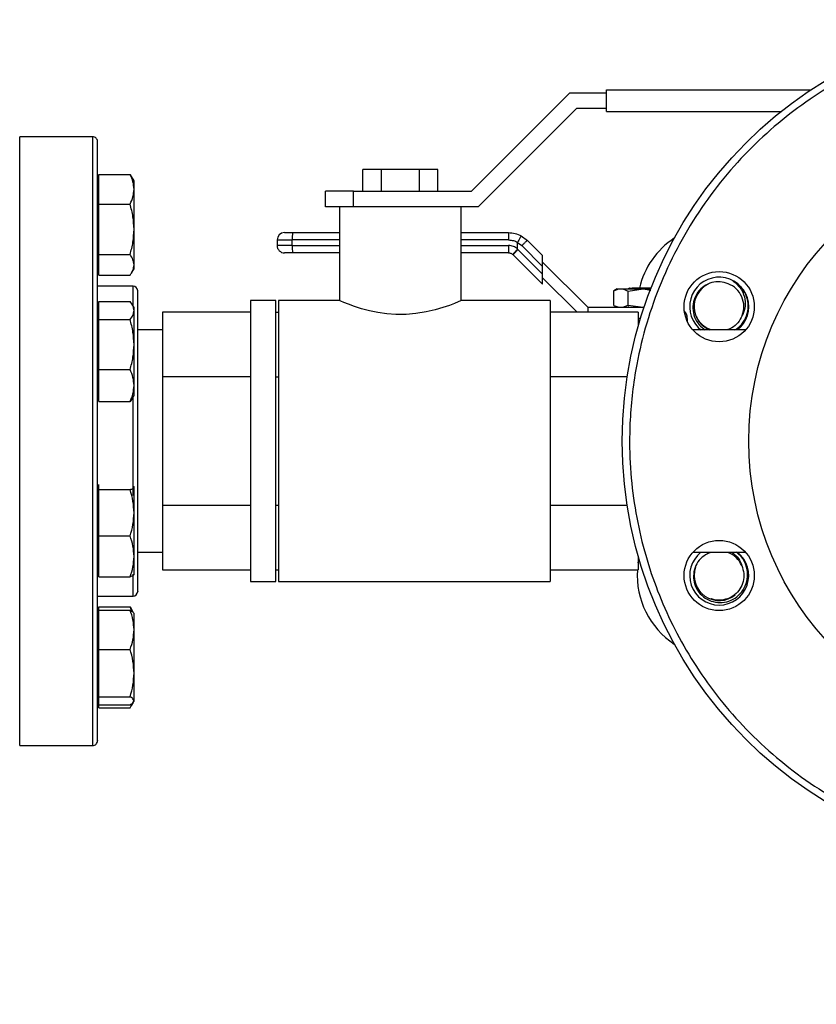
# Model space of a CAD drawing. Extents: x 0.4 to 10.6, y 0.4 to 8.1.
# Drawn here: x 4 to 4.4, y 2.6 to 3.1 of the extents above; entities that cross this region are included whole.
import ezdxf

# ---------------------------------------------------------------- set-up
doc = ezdxf.new("R2010")
doc.units = 0
doc.linetypes.add('SLD-SOLID', pattern=[0])
doc.layers.get('0').update_dxf_attribs({"linetype": 'CONTINUOUS'})
doc.styles.add('SLDTEXTSTYLE0', font='TXT', dxfattribs={"width": 0.75})
doc.dimstyles.new('SLDDIMSTYLE1', dxfattribs={"dimtxt": 0.125, "dimasz": 0.13, "dimexe": 0, "dimexo": 0.0625, "dimgap": 0.03125, "dimtad": 0, "dimtih": 1, "dimtoh": 1, "dimdec": 1, "dimlfac": 20, "dimrnd": 1e-09, "dimzin": 12, "dimtxsty": 'SLDTEXTSTYLE0', "dimsah": 1, "dimcen": 0.09, "dimazin": 3, "dimtfac": 1, "dimtdec": 1, "dimtofl": 0, "dimtmove": 0, "dimatfit": 3, "dimtolj": 1, "dimtzin": 12})

# ---------------------------------------------------------------- blocks, each defined once
blk = doc.blocks.new('_D_10')
at = {"color": 7, "linetype": 'SLD-SOLID'}
for p, q in [((2.494537768868966, 2.820487241499184), (2.494537768868963, 1.441710890691579)), ((4.784969555828262, 2.820487241499179), (4.784969555828258, 1.441710890691575)), ((2.494537768868963, 1.566710890691579), (3.478121712868017, 1.566710890691577)), ((4.784969555828259, 1.566710890691574), (3.801385611829206, 1.566710890691576))]:
    blk.add_line(p, q, dxfattribs=at)
for points in [[(2.494537768868963, 1.566710890691579), (2.624537768868963, 1.546710890691579), (2.624537768868963, 1.586710890691579)], [(4.784969555828259, 1.566710890691574), (4.654969555828259, 1.586710890691575), (4.654969555828259, 1.546710890691575)]]:
    blk.add_solid(points, dxfattribs=at)
at = {"color": 7, "linetype": 'SLD-SOLID', "insert": (3.478121712868017, 1.628625618929748), "char_height": 0.125, "attachment_point": 1, "style": 'SLDTEXTSTYLE0'}
blk.add_mtext('45.8', dxfattribs=at)
blk = doc.blocks.new('_D_11')
at = {"color": 7, "linetype": 'SLD-SOLID'}
for p, q in [((2.719537768868966, 2.820487241499184), (2.719537768868966, 1.840560930754475)), ((4.559969555828261, 2.82048724149918), (4.559969555828261, 1.840560930754475)), ((2.719537768868966, 1.965560930754475), (3.47812171286802, 1.965560930754475)), ((4.559969555828261, 1.965560930754475), (3.801385611829208, 1.965560930754475))]:
    blk.add_line(p, q, dxfattribs=at)
for points in [[(2.719537768868966, 1.965560930754475), (2.849537768868966, 1.945560930754475), (2.849537768868966, 1.985560930754475)], [(4.559969555828261, 1.965560930754475), (4.429969555828261, 1.985560930754475), (4.429969555828261, 1.945560930754475)]]:
    blk.add_solid(points, dxfattribs=at)
at = {"color": 7, "linetype": 'SLD-SOLID', "insert": (3.478121712868019, 2.027475658992647), "char_height": 0.125, "attachment_point": 1, "style": 'SLDTEXTSTYLE0'}
blk.add_mtext('36.8', dxfattribs=at)
blk = doc.blocks.new('_D_12')
at = {"color": 7, "linetype": 'SLD-SOLID'}
for p, q in [((2.719537768868966, 2.820487241499184), (2.719537768868966, 2.173737963569544)), ((3.708442146600416, 2.417096471476894), (3.708442146600416, 2.173737963569544)), ((2.719537768868966, 2.298737963569544), (3.708442146600416, 2.298737963569544)), ((3.708442146600416, 2.298737963569544), (4.058578923979525, 2.298737963569544))]:
    blk.add_line(p, q, dxfattribs=at)
for points in [[(2.719537768868966, 2.298737963569544), (2.849537768868966, 2.278737963569544), (2.849537768868966, 2.318737963569544)], [(3.708442146600416, 2.298737963569544), (3.578442146600416, 2.318737963569544), (3.578442146600416, 2.278737963569544)]]:
    blk.add_solid(points, dxfattribs=at)
at = {"color": 7, "linetype": 'SLD-SOLID', "insert": (4.058578923979524, 2.360652691807715), "char_height": 0.125, "attachment_point": 1, "style": 'SLDTEXTSTYLE0'}
blk.add_mtext('19.8', dxfattribs=at)

msp = doc.modelspace()

# ---------------------------------------------------------------- linework, layer by layer
at = {"color": 7, "linetype": 'SLD-SOLID'}
for p, q in [((4.254499070504234, 3.003987254231183), (4.306999088019552, 3.056487242413506)), ((4.306999088019552, 3.056487242413506), (4.326519902513437, 3.056487242413506)), ((4.326519902513437, 3.057987243752029), (4.435596109122457, 3.057987243752029)), ((4.326519902513437, 3.046487243267683), (4.326519902513437, 3.057987243752029)), ((4.310519927346515, 3.047987244606206), (4.258019909831198, 2.995487227090889)), ((4.326519902513437, 3.047987244606206), (4.310519927346515, 3.047987244606206)), ((4.326519902513437, 3.046487243267683), (4.419794659662149, 3.046487243267683)), ((4.05227975322571, 3.032987231220974), (4.013279747757101, 3.032987231220974)), ((4.055561000653793, 3.004963602952319), (4.055561000653793, 3.01289333801401)), ((4.055561000653793, 3.01289333801401), (4.072217653568051, 3.01289333801401)), ((4.072217653568051, 3.01289333801401), (4.072912845537133, 3.011653051008578)), ((4.196519913617736, 3.003987254231183), (4.196519913617736, 3.015487254715529)), ((4.206519912763559, 3.015487254715529), (4.196519913617736, 3.015487254715529)), ((4.206519912763559, 3.003987254231183), (4.206519912763559, 3.015487254715529)), ((4.226519911055205, 3.015487254715529), (4.206519912763559, 3.015487254715529)), ((4.226519911055205, 3.015487254715529), (4.226519911055205, 3.003987254231183)), ((4.236519880868033, 3.015487254715529), (4.226519911055205, 3.015487254715529)), ((4.236519880868033, 3.003987254231183), (4.236519880868033, 3.015487254715529)), ((4.055561000653793, 3.009409692924042), (4.054779745678918, 3.009409692924042)), ((4.074311002718836, 3.009409692924042), (4.072990049978594, 3.011697607827188)), ((4.074311002718836, 3.004963602952319), (4.074311002718836, 3.009409692924042)), ((4.055561000653793, 2.997033838557634), (4.055561000653793, 3.004963602952319)), ((4.074311002718836, 2.983573250055501), (4.074311002718836, 3.004963602952319)), ((4.176519915326089, 2.995487227090889), (4.176519915326089, 3.003987254231183)), ((4.191519899378327, 3.003987254231183), (4.176519915326089, 3.003987254231183)), ((4.191519899378327, 2.995487227090889), (4.191519899378327, 3.003987254231183)), ((4.191519899378327, 3.003987254231183), (4.254499070504234, 3.003987254231183)), ((4.055561000653793, 2.997033838557634), (4.072217653568051, 2.997033838557634)), ((4.055561000653793, 2.983573250055501), (4.055561000653793, 2.997033838557634)), ((4.190892261295522, 2.995487227090889), (4.176519915326089, 2.995487227090889)), ((4.18401989268571, 2.995487227090889), (4.18401989268571, 2.945487231361773)), ((4.242137266642181, 2.995487227090889), (4.190892261295522, 2.995487227090889)), ((4.258019909831198, 2.995487227090889), (4.242137266642181, 2.995487227090889)), ((4.249019901800058, 2.945487231361773), (4.249019901800058, 2.995487227090889)), ((4.055561000653793, 2.970112690886363), (4.055561000653793, 2.983573250055501)), ((4.074311002718836, 2.964581837445921), (4.074311002718836, 2.983573250055501)), ((4.158923227937857, 2.981806142469279), (4.18401989268571, 2.981806142469279)), ((4.249019901800058, 2.981806142469279), (4.274257071591452, 2.981806142469279)), ((4.150704944209505, 2.977869126616689), (4.158791816122603, 2.977869126616689)), ((4.150704944209505, 2.977869126616689), (4.150704944209505, 2.974916379393743)), ((4.158791816122603, 2.974916379393743), (4.158791816122603, 2.977869126616689)), ((4.279119660751741, 2.973157191716029), (4.279119778083719, 2.976557883097619)), ((4.279119778083719, 2.976557883097619), (4.281389271866333, 2.974842196250714)), ((4.281038449252399, 2.98009233293402), (4.284349264338914, 2.977625926759488)), ((4.284349264338914, 2.977625926759488), (4.292437250905803, 2.969537969525593)), ((4.158791816122603, 2.974916379393743), (4.150704944209505, 2.974916379393743)), ((4.18401989268571, 2.970979363541153), (4.158923227937857, 2.970979363541153)), ((4.274257540919364, 2.970979363541153), (4.249019901800058, 2.970979363541153)), ((4.279301349319526, 2.972754273703906), (4.279063400068336, 2.972981809742057)), ((4.292437250905803, 2.959618401450623), (4.279301349319526, 2.972754273703906)), ((4.281389271866333, 2.974842196250714), (4.292437250905803, 2.963794246544238)), ((4.055561000653793, 2.970112690886363), (4.072217653568051, 2.970112690886363)), ((4.055561000653793, 2.964581837445921), (4.055561000653793, 2.970112690886363)), ((4.276549034447835, 2.97010670695549), (4.276693470112636, 2.96997033786417)), ((4.276693470112636, 2.96997033786417), (4.292437250905803, 2.954226586403998)), ((4.292437250905803, 2.963794246544238), (4.292437250905803, 2.969537969525593)), ((4.292437250905803, 2.966058108391913), (4.316551377670686, 2.941943922961041)), ((4.054779745678918, 2.962534687761435), (4.055561000653793, 2.962534687761435)), ((4.055561000653793, 2.959051013338472), (4.055561000653793, 2.964581837445921)), ((4.072990049978594, 2.960246743525295), (4.074311002718836, 2.962534687761435)), ((4.074311002718836, 2.962534687761435), (4.074311002718836, 2.964581837445921)), ((4.292437250905803, 2.959618401450623), (4.292437250905803, 2.963794246544238)), ((4.055561000653793, 2.959051013338472), (4.072217653568051, 2.959051013338472)), ((4.292437250905803, 2.954226586403998), (4.292437250905803, 2.959618401450623)), ((4.310897090989489, 2.939246578120998), (4.292437250905803, 2.957706447537678)), ((4.07377975285588, 2.953237243166309), (4.054779745678918, 2.953237243166309)), ((4.332299441081047, 2.951786462592516), (4.330520336300085, 2.950759309124947)), ((4.330527786880682, 2.950763591742141), (4.333094717227283, 2.951786462592516)), ((4.330527786880682, 2.942966793811416), (4.330527786880682, 2.950763591742141)), ((4.332299441081047, 2.951786462592516), (4.333094717227283, 2.951786462592516)), ((4.333094717227283, 2.951786462592516), (4.33531311293352, 2.951786462592516)), ((4.33531311293352, 2.951786462592516), (4.338194551646894, 2.950576212573428)), ((4.33531311293352, 2.951786462592516), (4.346078967232119, 2.951786462592516)), ((4.338194551646894, 2.950576212573428), (4.346078967232119, 2.951786462592516)), ((4.338194551646894, 2.943154172980129), (4.338194551646894, 2.950576212573428)), ((4.340190779252969, 2.952179407386518), (4.339834500702063, 2.952008278696744)), ((4.350323979526708, 2.952180140711379), (4.340190427257035, 2.952180140711379)), ((4.346078967232119, 2.951786462592516), (4.350248711062882, 2.951146416653048)), ((4.346078967232119, 2.951786462592516), (4.350170978627521, 2.951786462592516)), ((4.055561000653793, 2.94022178285535), (4.055561000653793, 2.945043452488344)), ((4.055561000653793, 2.945043452488344), (4.072217653568051, 2.945043452488344)), ((4.150019901456511, 2.945487231361773), (4.136519889409802, 2.945487231361773)), ((4.136519889409802, 2.945487231361773), (4.136519889409802, 2.870487237768099)), ((4.150019901456511, 2.870487237768099), (4.150019901456511, 2.945487231361773)), ((4.18401989268571, 2.945487231361773), (4.151519902795034, 2.945487231361773)), ((4.151519902795034, 2.945487231361773), (4.151519902795034, 2.870487237768099)), ((4.296519875742973, 2.945487231361773), (4.249019901800058, 2.945487231361773)), ((4.296519875742973, 2.945487231361773), (4.296519875742973, 2.870487237768099)), ((4.055561000653793, 2.941760181083642), (4.054779745678918, 2.941760181083642)), ((4.055561000653793, 2.935400083889361), (4.055561000653793, 2.94022178285535)), ((4.074311002718836, 2.941760181083642), (4.073336619308329, 2.943447825587829)), ((4.074311002718836, 2.94022178285535), (4.074311002718836, 2.941760181083642)), ((4.074311002718836, 2.922039696896359), (4.074311002718836, 2.94022178285535)), ((4.089519896357732, 2.939246578120998), (4.089519896357732, 2.904866915277797)), ((4.136519889409802, 2.939246578120998), (4.089519896357732, 2.939246578120998)), ((4.150019901456511, 2.939246578120998), (4.151519902795034, 2.939246578120998)), ((4.343519898128037, 2.939246578120998), (4.296519875742973, 2.939246578120998)), ((4.316551377670686, 2.941943922961041), (4.316551377670686, 2.939246578120998)), ((4.316551377670686, 2.941943922961041), (4.346617873006633, 2.941943922961041)), ((4.330520336300085, 2.942971076428609), (4.332299441081047, 2.941943922961041)), ((4.330527786880682, 2.942966793811416), (4.333094717227283, 2.941943922961041)), ((4.33531311293352, 2.941943922961041), (4.338194551646894, 2.943154172980129)), ((4.338194551646894, 2.943154172980129), (4.346078967232119, 2.941943922961041)), ((4.338480079015124, 2.942131126131787), (4.338217607380552, 2.941979210553395)), ((4.343519898128037, 2.939246578120998), (4.343519898128037, 2.931924593371857)), ((4.055561000653793, 2.922039696896359), (4.055561000653793, 2.935400083889361)), ((4.055561000653793, 2.935400083889361), (4.072217653568051, 2.935400083889361)), ((4.344730060148142, 2.93603842851515), (4.343519898128037, 2.93603842851515)), ((4.343519898128037, 2.935054159885505), (4.344432740916132, 2.935054159885505)), ((4.369701003681671, 2.93603842851515), (4.369701003681671, 2.93441977521397)), ((4.089519896357732, 2.929837638813868), (4.076279745309087, 2.929837638813868)), ((4.400803951044436, 2.929837638813868), (4.372680355930607, 2.929837638813868)), ((4.37558754901313, 2.931085787061819), (4.376994183430237, 2.929837638813868)), ((4.055561000653793, 2.908679309903356), (4.055561000653793, 2.922039696896359)), ((4.074311002718836, 2.900140592543347), (4.074311002718836, 2.922039696896359)), ((4.055561000653793, 2.908679309903356), (4.072217653568051, 2.908679309903356)), ((4.055561000653793, 2.900140592543347), (4.055561000653793, 2.908679309903356)), ((4.136519889409802, 2.904866915277797), (4.089519896357732, 2.904866915277797)), ((4.089519896357732, 2.904866915277797), (4.089519896357732, 2.836107574924898)), ((4.150019901456511, 2.904866915277797), (4.151519902795034, 2.904866915277797)), ((4.337611646380665, 2.904866915277797), (4.296519875742973, 2.904866915277797)), ((4.055561000653793, 2.891601889849836), (4.055561000653793, 2.900140592543347)), ((4.074311002718836, 2.894885175921035), (4.074311002718836, 2.900140592543347)), ((4.054779745678918, 2.894885175921035), (4.055561000653793, 2.894885175921035)), ((4.055561000653793, 2.891601889849836), (4.072217653568051, 2.891601889849836)), ((4.073264166811973, 2.893239345600474), (4.072217653568051, 2.891601889849836)), ((4.073336619308329, 2.893197516750352), (4.074311002718836, 2.894885175921035)), ((4.136519889409802, 2.870487237768099), (4.136519889409802, 2.795487244174425)), ((4.150019901456511, 2.795487244174425), (4.150019901456511, 2.870487237768099)), ((4.151519902795034, 2.870487237768099), (4.151519902795034, 2.795487244174425)), ((4.296519875742973, 2.870487237768099), (4.296519875742973, 2.795487244174425)), ((4.055561000653793, 2.846089314281659), (4.054779745678918, 2.846089314281659)), ((4.055561000653793, 2.845966218370341), (4.055561000653793, 2.847351234370517)), ((4.055561000653793, 2.844581202370164), (4.055561000653793, 2.845966218370341)), ((4.055561000653793, 2.832231483701834), (4.055561000653793, 2.844581202370164)), ((4.055561000653793, 2.844581202370164), (4.072217653568051, 2.844581202370164)), ((4.074311002718836, 2.845966218370341), (4.074116378300487, 2.846210136885906)), ((4.074311002718836, 2.846089314281659), (4.074239547544292, 2.846213055518857)), ((4.074311002718836, 2.832231483701834), (4.074311002718836, 2.845966218370341)), ((4.136519889409802, 2.836107574924898), (4.089519896357732, 2.836107574924898)), ((4.089519896357732, 2.836107574924898), (4.089519896357732, 2.801727897415199)), ((4.151519902795034, 2.836107574924898), (4.150019901456511, 2.836107574924898)), ((4.337611646380665, 2.836107574924898), (4.296519875742973, 2.836107574924898)), ((4.055561000653793, 2.819881765033505), (4.055561000653793, 2.832231483701834)), ((4.074311002718836, 2.80891707703185), (4.074311002718836, 2.832231483701834)), ((4.055561000653793, 2.819881765033505), (4.072217653568051, 2.819881765033505)), ((4.055561000653793, 2.80891707703185), (4.055561000653793, 2.819881765033505)), ((4.055561000653793, 2.797952389030194), (4.055561000653793, 2.80891707703185)), ((4.074311002718836, 2.799214309119053), (4.074311002718836, 2.80891707703185)), ((4.076279745309087, 2.811136851388827), (4.089519896357732, 2.811136851388827)), ((4.343519898128037, 2.809049896830837), (4.343519898128037, 2.801727897415199)), ((4.343519898128037, 2.805509081734635), (4.343915248227585, 2.807673798060981)), ((4.372680355930607, 2.811136851388827), (4.400803951044436, 2.811136851388827)), ((4.381399999200544, 2.81076618500413), (4.382406238243051, 2.811164277738662)), ((4.054779745678918, 2.799214309119053), (4.055561000653793, 2.799214309119053)), ((4.055561000653793, 2.797952389030194), (4.072217653568051, 2.797952389030194)), ((4.074239547544292, 2.799090567881855), (4.074311002718836, 2.799214309119053)), ((4.089519896357732, 2.801727897415199), (4.136519889409802, 2.801727897415199)), ((4.150019901456511, 2.801727897415199), (4.151519902795034, 2.801727897415199)), ((4.296519875742973, 2.801727897415199), (4.343519898128037, 2.801727897415199)), ((4.136519889409802, 2.795487244174425), (4.150019901456511, 2.795487244174425)), ((4.151519902795034, 2.795487244174425), (4.296519875742973, 2.795487244174425)), ((4.054779745678918, 2.787737239703138), (4.07377975285588, 2.787737239703138)), ((4.055561000653793, 2.780289203743485), (4.055561000653793, 2.781923454864476)), ((4.055561000653793, 2.781923454864476), (4.072217653568051, 2.781923454864476)), ((4.073086467531438, 2.779687738025002), (4.072217653568051, 2.781923454864476)), ((4.072217653568051, 2.781923454864476), (4.072912845537133, 2.780683153192547)), ((4.055561000653793, 2.77843980244126), (4.054779745678918, 2.77843980244126)), ((4.055561000653793, 2.769791775677336), (4.055561000653793, 2.780289203743485)), ((4.055561000653793, 2.780289203743485), (4.072217653568051, 2.780289203743485)), ((4.074102474461105, 2.778800957602498), (4.072990049978594, 2.780727739344151)), ((4.074311002718836, 2.77843980244126), (4.074102474461105, 2.778800957602498)), ((4.074311002718836, 2.769791775677336), (4.074311002718836, 2.77843980244126)), ((4.055561000653793, 2.759294354944437), (4.055561000653793, 2.769791775677336)), ((4.074311002718836, 2.746650903002672), (4.074311002718836, 2.769791775677336)), ((4.055561000653793, 2.746650903002672), (4.055561000653793, 2.759294354944437)), ((4.055561000653793, 2.759294354944437), (4.072217653568051, 2.759294354944437)), ((4.055561000653793, 2.734007451060908), (4.055561000653793, 2.746650903002672)), ((4.074311002718836, 2.731861423518668), (4.074311002718836, 2.746650903002672)), ((4.055561000653793, 2.734007451060908), (4.072217653568051, 2.734007451060908)), ((4.055561000653793, 2.731861423518668), (4.055561000653793, 2.734007451060908)), ((4.054779745678918, 2.731564800945277), (4.055561000653793, 2.731564800945277)), ((4.055561000653793, 2.729715395976427), (4.055561000653793, 2.731861423518668)), ((4.055561000653793, 2.728081141188812), (4.055561000653793, 2.729715395976427)), ((4.055561000653793, 2.729715395976427), (4.072217653568051, 2.729715395976427)), ((4.072990049978594, 2.729276860375762), (4.073963260069322, 2.730962488236578)), ((4.074102474461105, 2.73120363845079), (4.074311002718836, 2.731564800945277)), ((4.074311002718836, 2.731564800945277), (4.074311002718836, 2.731861423518668)), ((4.055561000653793, 2.728081141188812), (4.072217653568051, 2.728081141188812)), ((4.013279747757101, 2.707987240648599), (4.05227975322571, 2.707987240648599))]:
    msp.add_line(p, q, dxfattribs=at)
at = {"color": 8, "linetype": 'SLD-SOLID'}
for p, q in [((4.013279747757101, 2.707987240648599), (4.013279747757101, 3.032987231220974)), ((4.05227975322571, 2.707987240648599), (4.05227975322571, 3.032987231220974)), ((4.18401989268571, 2.977869126616689), (4.158791816122603, 2.977869126616689)), ((4.274328937427919, 2.977869126616689), (4.249019901800058, 2.977869126616689)), ((4.158791816122603, 2.974916379393743), (4.18401989268571, 2.974916379393743)), ((4.249019901800058, 2.974916379393743), (4.274328937427919, 2.974916379393743)), ((4.07377975285588, 2.942680327787362), (4.07377975285588, 2.953237243166309)), ((4.07377975285588, 2.841449289216958), (4.07377975285588, 2.893965014550818)), ((4.07377975285588, 2.787737239703138), (4.07377975285588, 2.799390277752914))]:
    msp.add_line(p, q, dxfattribs=at)
at = {"color": 7, "linetype": 'SLD-SOLID', "flags": 128}
msp.add_lwpolyline([(4.249019901800058, 2.945487231361773), (4.248615399806233, 2.945312846709613), (4.247370155524735, 2.944787228781595), (4.24540637021055, 2.943993536617062), (4.242683036337402, 2.942966617813449), (4.23923599882454, 2.941794823350119), (4.235084969444253, 2.940582960016334), (4.230280048951104, 2.939466164917646), (4.224855498282643, 2.938591807018303), (4.219598908340553, 2.938149846790532), (4.214055559044463, 2.938124679081271), (4.209202004446473, 2.938474739037349), (4.204418438373303, 2.939154531184332), (4.199972759063503, 2.940075733875854), (4.195841998782399, 2.941171937212419), (4.19200034449485, 2.942389667145099), (4.18874080348268, 2.943565480228672), (4.18627735994059, 2.944536959672726), (4.184648146761399, 2.945217133148637), (4.18401989268571, 2.945487231361773), (4.18401989268571, 2.945487231361773)], dxfattribs=at)
at = {"color": 7, "linetype": 'SLD-SOLID'}
for centre, radius in [((4.559969555828264, 2.870487241499178), 0.2249999999999998), ((4.559969555828264, 2.870487241499178), 0.1574803149606301), ((4.38674214348247, 2.94224038506767), 0.01874999999999983), ((4.386742143482374, 2.798734097930781), 0.01875000000000017)]:
    msp.add_circle(centre, radius, dxfattribs=at)
for centre, radius, start, end in [((4.052279745025612, 3.030487241499255), 0.002500000000000391, 359.9999999999703, 90), ((4.154641949750139, 2.977869131263025), 0.003937007874015742, 90.00000124915974, 179.9999998287335), ((4.188378607153015, 2.978852264016298), 0.029603120825747, 174.2733441761712, 181.9031771646515), ((4.386742143482403, 2.94224038506763), 0.04375000000000026, 123.2093735782291, 166.8680296627187), ((4.154641949750139, 2.974916375357513), 0.003937007874015746, 179.9999998109347, 270.0000030968354), ((4.188378607153005, 2.973933241994134), 0.02960312082573723, 178.0968228353487, 185.7266558238315), ((4.386742143482398, 2.942240385067633), 0.01577500000000041, 308.1655850671512, 225.0000000000008), ((4.386742143482398, 2.942240385067633), 0.01316470246030013, 338.812114527212, 68.94079312171198), ((4.073779745025613, 2.950737241499255), 0.002500000000000391, 0, 90), ((4.386742143482398, 2.942240385067632), 0.01337500000000015, 115.7639302093529, 248.0190571705147), ((4.363795493057225, 2.936038422601608), 0.005905511811024056, 1.432434299666229e-07, 42.93258987026969), ((4.386742143482398, 2.798734097930723), 0.01577500000000038, 128.1655850663463, 270.0000000000008), ((4.386742143482398, 2.798734097930723), 0.01577500000000023, 270.0000000000008, 51.83441493364916), ((4.386742143482398, 2.798734097930723), 0.01316470246030047, 23.81211452721364, 69.49096429745678), ((4.386742143482399, 2.798734097930723), 0.01337500000000014, 160.7639302093527, 309.978995351581), ((4.386742143482403, 2.798734097930725), 0.0437499999999998, 176.0761954518824, 236.7906264217769), ((4.073779745025613, 2.790237241499256), 0.002500000000000391, 270.0000000000008, 0), ((4.052279745025612, 2.710487241499256), 0.002500000000000391, 270.0000000000008, 4.071109992272666e-11)]:
    msp.add_arc(centre, radius, start, end, dxfattribs=at)
for points, knots in [([(4.475372412289875, 3.074722802421428), (4.469313129340493, 3.072025981869351), (4.45699061040926, 3.066541566867656), (4.439280781001656, 3.056062812030214), (4.422082418932218, 3.043727630378975), (4.405774524627811, 3.029397998122857), (4.390655949564787, 3.013205510838606), (4.377038378172554, 2.995290975188248), (4.365198400760937, 2.975876105645885), (4.355369273315218, 2.95523531294099), (4.34772450830632, 2.933690640879432), (4.342957602053997, 2.914021264910888), (4.340292561047415, 2.896668768063727), (4.339031132471166, 2.881823352020374), (4.338728431909944, 2.86469442938802), (4.339975146851493, 2.845490761109964), (4.343386437350341, 2.824596558364847), (4.34859770043036, 2.804704706972548), (4.355458227477719, 2.785775879483178), (4.363991847690674, 2.767540029334693), (4.374372504341635, 2.74978956040846), (4.386735186543321, 2.732602586995503), (4.4010571447827, 2.716291511228951), (4.417251728326482, 2.701173793599118), (4.435165686824813, 2.687556003756401), (4.454580715848548, 2.675716083169052), (4.475221485607802, 2.665886980372411), (4.496766136043329, 2.658242151838887), (4.516435543151583, 2.653475297758512), (4.533787991805877, 2.65081031203168), (4.548633540447046, 2.649548543216304), (4.565761929396333, 2.64924724933591), (4.584968569607155, 2.650486739606657), (4.605851345326514, 2.653925655787282), (4.625783823124479, 2.659038792615236), (4.638375217089872, 2.663874053511762), (4.644566708409595, 2.666251667614834)], [0, 0, 0, 0, 0.02864124401631937, 0.05824654081240635, 0.08873141580041964, 0.1199900659703699, 0.1518966144638098, 0.1843069700605215, 0.2170620738871837, 0.2499923499858782, 0.2829226272419301, 0.3156777711406202, 0.3372871165345148, 0.3587352303975184, 0.3800098931134564, 0.4112685654502607, 0.4417534109513547, 0.4713587651596508, 0.4999999910139614, 0.5286412338040547, 0.5582465670734669, 0.588731416335998, 0.6199900982561364, 0.6518966140611667, 0.6843069616672213, 0.7170620599941534, 0.749992370834651, 0.7829226188675167, 0.8156777484594027, 0.837287119545457, 0.8587352139231526, 0.8800098966892796, 0.9112686089653159, 0.9417534370201455, 0.9713587637647851, 1, 1, 1, 1]), ([(4.054779745678918, 2.931716593108027), (4.054779745678918, 2.936175602983581), (4.054779745678918, 2.945093782449183), (4.054779745678918, 2.957904028504881), (4.054779745678918, 2.970286701621423), (4.054779745678918, 2.982089820689828), (4.054779745678918, 2.993032356054411), (4.054779745678918, 3.002888259054497), (4.054779745678918, 3.011458385378914), (4.054779745678918, 3.018569839524421), (4.054779745678918, 3.024112839987428), (4.054779745678918, 3.027953404068782), (4.054779745678918, 3.030165046088062), (4.054779745678918, 3.030313573450498), (4.054779745678918, 3.030380935995785)], [0, 0, 0, 0, 0.07766367171363237, 0.1553301252139025, 0.2366257503062401, 0.3199851138279748, 0.4050720434839888, 0.4915025066973142, 0.5788525736745412, 0.6666696514774404, 0.7544864267905119, 0.8418363974622606, 0.928267070362697, 1, 1, 1, 1]), ([(4.074311002718836, 3.004963602952319), (4.074205512035228, 3.006292318132889), (4.073992187743881, 3.008979258956489), (4.072813480177889, 3.01157912694541), (4.072217653568051, 3.01289333801401)], [0, 0, 0, 0, 0.494508538817969, 0.9999999999999999, 0.9999999999999999, 0.9999999999999999, 0.9999999999999999]), ([(4.072217653568051, 2.997033838557634), (4.072802734492974, 2.998321662318803), (4.073983621382175, 3.000920916764438), (4.074201216858779, 3.003607906306316), (4.074311002718836, 3.004963602952319)], [0, 0, 0, 0, 0.4954589048917326, 1, 1, 1, 1]), ([(4.074311002718836, 2.983573250055501), (4.074205514239997, 2.985828733583167), (4.073992195856711, 2.990389763422153), (4.072813480270958, 2.994802999987519), (4.072217653568051, 2.997033838557634)], [0, 0, 0, 0, 0.4945118991301808, 1, 1, 1, 1]), ([(4.072217653568051, 2.970112690886363), (4.07280273454236, 2.97229874391738), (4.07398362584395, 2.976710938335751), (4.074201218093324, 2.981271999172849), (4.074311002718836, 2.983573250055501)], [0, 0, 0, 0, 0.4954570954340631, 1, 1, 1, 1]), ([(4.154641960062095, 2.981806142469279), (4.154705672666057, 2.981806142469279), (4.154833096487558, 2.981806142469279), (4.155816178541275, 2.981806142469279), (4.157226463891633, 2.981806142469279), (4.158357641401427, 2.981806142469279), (4.158923227937857, 2.981806142469279)], [0, 0, 0, 0, 0.2500044221337532, 0.5000034040321287, 0.7500026826101353, 1, 1, 1, 1]), ([(4.274257071591452, 2.981806142469279), (4.274266470426938, 2.981746958052524), (4.274285268309239, 2.98162858788828), (4.274309020009692, 2.980718167554004), (4.274325556868278, 2.979416811908799), (4.274327810573485, 2.978385022272621), (4.274328937427919, 2.977869126616689)], [0, 0, 0, 0, 0.2499982698415577, 0.5000021607823568, 0.7500006743781171, 1, 1, 1, 1]), ([(4.274257071591452, 2.981806142469279), (4.275440591658067, 2.98173143732503), (4.277807663401205, 2.981582025041278), (4.279961511047831, 2.980588901390501), (4.281038449252399, 2.98009233293402)], [0, 0, 0, 0, 0.4999933229931387, 1, 1, 1, 1]), ([(4.274328937427919, 2.977869126616689), (4.275185707111175, 2.97781486537848), (4.276864479266242, 2.977708544791297), (4.278397839503763, 2.97701868977081), (4.279148641750283, 2.976680905676452)], [0, 0, 0, 0, 0.5103549523789703, 1, 1, 1, 1]), ([(4.279119778083719, 2.976557883097619), (4.279120804158669, 2.976580046735044), (4.279122787254244, 2.976622882408302), (4.279140225999247, 2.976662018850024), (4.279148641750283, 2.976680905676452)], [0, 0, 0, 0, 0.51741074057923, 1, 1, 1, 1]), ([(4.281038449252399, 2.98009233293402), (4.281038429842658, 2.980092343309878), (4.281038254043359, 2.980092437286847), (4.28103751030359, 2.980092250182352), (4.281031844475447, 2.980086316410698), (4.280996289249833, 2.980031504888574), (4.280847997416238, 2.97977838185088), (4.280540258137813, 2.979230570967381), (4.280144323233236, 2.978512147156533), (4.279700101118615, 2.97770033300312), (4.279358768324681, 2.977069345485986), (4.279148641750283, 2.976680905676452)], [0, 0, 0, 0, 0.001005211108307705, 0.009104469897852492, 0.03199636850963883, 0.1216248584795759, 0.2758678542304601, 0.4997990681318022, 0.6503825363886275, 0.7847733318218669, 1, 1, 1, 1]), ([(4.284349264338914, 2.977625926759488), (4.284332586087344, 2.977621024662717), (4.284299229493581, 2.977611220442541), (4.284110111550275, 2.977455953815638), (4.283827195113123, 2.97720417247789), (4.283451719114917, 2.97685580599398), (4.283001368869379, 2.976427448745942), (4.282493516734291, 2.975935636177054), (4.28194814667911, 2.975400032325367), (4.281575563155768, 2.975028141294692), (4.281389271866333, 2.974842196250714)], [0, 0, 0, 0, 0.1250002556440167, 0.2500011904906393, 0.3750015873029005, 0.5000005438792265, 0.6249969310868837, 0.7499982425822109, 0.8749994381590527, 0.9999999999999999, 0.9999999999999999, 0.9999999999999999, 0.9999999999999999]), ([(4.158923227937857, 2.970979363541153), (4.158379359906061, 2.970979363541153), (4.157248813438866, 2.970979363541153), (4.155810082267956, 2.970979363541153), (4.154823882840254, 2.970979363541153), (4.154701051185998, 2.970979363541153), (4.154641960062095, 2.970979363541153)], [0, 0, 0, 0, 0.2405329416445494, 0.4999993592611831, 0.7594626564951782, 1, 1, 1, 1]), ([(4.274328937427919, 2.974916379393743), (4.274327849678538, 2.97440048387596), (4.274325674187898, 2.973368696693345), (4.274309254908934, 2.972067349170652), (4.274285620040733, 2.97115691170558), (4.274266900605219, 2.971038546128143), (4.274257540919364, 2.970979363541153)], [0, 0, 0, 0, 0.2500011701734964, 0.5000004732199053, 0.7500010887489519, 1, 1, 1, 1]), ([(4.274257540919364, 2.970979363541153), (4.274561107061922, 2.970955631847588), (4.275105172607984, 2.970913098788039), (4.275894585513359, 2.970607058501938), (4.276317589717669, 2.970283655411749), (4.276549034447835, 2.97010670695549)], [0, 0, 0, 0, 0.3637090071012104, 0.6518564220911005, 1, 1, 1, 1]), ([(4.279119660751741, 2.973157191716029), (4.278401317576052, 2.973662310606332), (4.276961128272911, 2.974675011564937), (4.275207755943696, 2.974835793095272), (4.274328937427919, 2.974916379393743)], [0, 0, 0, 0, 0.4987838571796736, 1, 1, 1, 1]), ([(4.279063400068336, 2.972981809742057), (4.278865421152213, 2.972759387674386), (4.278484885422597, 2.972331869707013), (4.277854245699817, 2.971619966273412), (4.277189502280727, 2.970862286232545), (4.276779349887419, 2.970388486517661), (4.276578472079848, 2.970151552818816), (4.276560318097491, 2.9701239516937), (4.276548975781846, 2.97010670695549)], [0, 0, 0, 0, 0.147768580825668, 0.2840263287615895, 0.5015641655803762, 0.7558250575526543, 0.8474434305682756, 1, 1, 1, 1]), ([(4.279301349319526, 2.972754273703906), (4.278946988416884, 2.972396646498085), (4.278238253860994, 2.97168137921831), (4.27737050182153, 2.970772685803134), (4.276780020156257, 2.970124688582542), (4.276722320476127, 2.970021788725935), (4.276693470112636, 2.96997033786417)], [0, 0, 0, 0, 0.249996298281981, 0.5000015919238978, 0.749996260202303, 1, 1, 1, 1]), ([(4.279062754742458, 2.972982337735958), (4.279076444502407, 2.973001707759704), (4.279107970969963, 2.973046315439274), (4.279118471601603, 2.973110106559193), (4.279119258690033, 2.973148933922894), (4.279119426087785, 2.973157191716029)], [0, 0, 0, 0, 0.3766643619217002, 0.8674291462817433, 1, 1, 1, 1]), ([(4.074311002718836, 2.964581837445921), (4.074205514819037, 2.965508594703524), (4.073992197987369, 2.967382676207609), (4.072813480295398, 2.969196052399356), (4.072217653568051, 2.970112690886363)], [0, 0, 0, 0, 0.494512781639395, 1, 1, 1, 1]), ([(4.072217653568051, 2.959051013338472), (4.072802734542225, 2.959949252403283), (4.073983625831742, 2.96176220263472), (4.074201218089947, 2.963636283335191), (4.074311002718836, 2.964581837445921)], [0, 0, 0, 0, 0.4954571003848371, 1, 1, 1, 1]), ([(4.391472656173685, 2.954525812280648), (4.390050904991897, 2.954972421219767), (4.387208165229241, 2.955865399545268), (4.38265797181589, 2.955327697876954), (4.378518432558089, 2.953424189575505), (4.375178508307645, 2.950196056904218), (4.373066139695767, 2.946024060334264), (4.372419240294014, 2.941316505996602), (4.373383194655943, 2.936650095368792), (4.375696014991947, 2.932522240488632), (4.378148259510654, 2.930705412145997), (4.379319527234333, 2.929837638813868)], [0, 0, 0, 0, 0.1081733867665602, 0.2162887513382465, 0.3265846949033273, 0.4370931756749572, 0.5499862812706715, 0.6631236061141268, 0.7783740598764632, 0.8941446057207415, 1, 1, 1, 1]), ([(4.401747006816842, 2.946598570523488), (4.40163304267771, 2.946960194263768), (4.401058526105945, 2.948783213619826), (4.399345967561155, 2.951833032236495), (4.396667948392918, 2.954500279565736), (4.394790848669701, 2.955619867367215), (4.39423077897828, 2.955953918449711)], [0, 0, 0, 0, 0.092584583555007, 0.466737852340076, 0.8408907301022648, 1, 1, 1, 1]), ([(4.39423077897828, 2.955953918449711), (4.395565528712261, 2.954818490125955), (4.398236802469928, 2.952546124147718), (4.400422325416727, 2.947719765184437), (4.400881382152901, 2.942690464020268), (4.399946183769613, 2.939270259386027), (4.399120359044892, 2.937681300082307), (4.399016926354964, 2.937482286502245)], [0, 0, 0, 0, 0.250160055040901, 0.5006526491330974, 0.7412306410789978, 0.9675897196306432, 1, 1, 1, 1]), ([(4.076279745309087, 2.901197592332796), (4.076279745309087, 2.90416732935465), (4.076279745309087, 2.910198890478584), (4.076279745309087, 2.918637244725084), (4.076279745309087, 2.925913069828096), (4.076279745309087, 2.931966007151186), (4.076279745309087, 2.936909118461614), (4.076279745309087, 2.941198518015982), (4.076279745309087, 2.944758030985931), (4.076279745309087, 2.94754008382233), (4.076279745309087, 2.949459288091977), (4.076279745309087, 2.950575171468945), (4.076279745309087, 2.950649528967758), (4.076279745309087, 2.95068357133321)], [0, 0, 0, 0, 0.1034996970425214, 0.2102087640847405, 0.3199218812544767, 0.4056827424116015, 0.4914551807824067, 0.5790413385157506, 0.6666384233691471, 0.7542242855535577, 0.8418220496455932, 0.9275829381256984, 1, 1, 1, 1]), ([(4.339834266038107, 2.952008044032789), (4.339351920722018, 2.95197277671716), (4.338415968769505, 2.95190434335247), (4.338273825086613, 2.95183634362046), (4.338204935526938, 2.951803387730329)], [0, 0, 0, 0, 0.5153526468887446, 1, 1, 1, 1]), ([(4.338898719512287, 2.952215340304751), (4.338851631318366, 2.952188058936594), (4.338624285404596, 2.952056342107895), (4.338396866770776, 2.951924742994064), (4.338216551392751, 2.951820400867124)], [0, 0, 0, 0, 0.2071213559088699, 1, 1, 1, 1]), ([(4.074311002718836, 2.94022178285535), (4.074205513304817, 2.941029702812583), (4.073992192415566, 2.942663480052917), (4.072813480231484, 2.944244342884601), (4.072217653568051, 2.945043452488344)], [0, 0, 0, 0, 0.4945104738200257, 1, 1, 1, 1]), ([(4.394957709247387, 2.929837638813868), (4.395986907625922, 2.930499276488597), (4.398448189039931, 2.932081553089088), (4.401010344552067, 2.936061400061466), (4.402566596654467, 2.941190159022582), (4.402027723864705, 2.944746139904575), (4.401747006816842, 2.946598570523488)], [0, 0, 0, 0, 0.1880182661745305, 0.4496371872334776, 0.7132974108375445, 1, 1, 1, 1]), ([(4.072217653568051, 2.935400083889361), (4.072802734572654, 2.936183144361008), (4.073983628581137, 2.937763628793034), (4.074201218850693, 2.93939744876668), (4.074311002718836, 2.94022178285535)], [0, 0, 0, 0, 0.4954559853802313, 0.9999999999999999, 0.9999999999999999, 0.9999999999999999, 0.9999999999999999]), ([(4.074311002718836, 2.922039696896359), (4.07420551445193, 2.924278389821814), (4.073992196636547, 2.928805462814653), (4.072813480279903, 2.933185851132424), (4.072217653568051, 2.935400083889361)], [0, 0, 0, 0, 0.4945122221346764, 0.9999999999999999, 0.9999999999999999, 0.9999999999999999, 0.9999999999999999]), ([(4.382883955391089, 2.929837638813868), (4.382264969981473, 2.929986277544628), (4.380250872060464, 2.930469928619361), (4.377482333754279, 2.932730994008128), (4.375360167120482, 2.935058697882452), (4.374899171561121, 2.936598564717354), (4.374852170841615, 2.9367555615641)], [0, 0, 0, 0, 0.1726142823464404, 0.5616643975920534, 0.9553095723377089, 1, 1, 1, 1]), ([(4.399016926354964, 2.937482286502245), (4.398347282259016, 2.936170749838868), (4.397026554256714, 2.933584027716104), (4.393970304461596, 2.930920832952022), (4.391648947823186, 2.930154843930152), (4.390687646575515, 2.929837638813868)], [0, 0, 0, 0, 0.3760100251924082, 0.7415983690781811, 1, 1, 1, 1]), ([(4.054779745678918, 2.710593550540285), (4.054779745678918, 2.710559578120587), (4.054779745678918, 2.710313535929185), (4.054779745678918, 2.711350235735156), (4.054779745678918, 2.713694739490134), (4.054779745678918, 2.71748071255902), (4.054779745678918, 2.722459635393751), (4.054779745678918, 2.728679233622378), (4.054779745678918, 2.736204204298035), (4.054779745678918, 2.745104286457476), (4.054779745678918, 2.755470346464203), (4.054779745678918, 2.767191534740135), (4.054779745678918, 2.780157254442291), (4.054779745678918, 2.794209410727485), (4.054779745678918, 2.809148549415217), (4.054779745678918, 2.824742565867656), (4.054779745678918, 2.840738387621203), (4.054779745678918, 2.856876105151638), (4.054779745678918, 2.872900673680302), (4.054779745678918, 2.888580603130887), (4.054779745678918, 2.903615465253488), (4.054779745678918, 2.918044770696752), (4.054779745678918, 2.927159263420321), (4.054779745678918, 2.931716593108027)], [0, 0, 0, 0, 0.008012163782204002, 0.05802737492422821, 0.1068045446183636, 0.1534016217694137, 0.2000019051905285, 0.2465991096729365, 0.2931994693310356, 0.3419765034454774, 0.3919916695320877, 0.4430435655660673, 0.4949014761685814, 0.547311113621486, 0.6000010067421448, 0.6526908191795996, 0.7051004719041535, 0.7569583888369418, 0.8080102565824997, 0.8580254692376558, 0.9068025580327538, 0.9534004269927826, 1, 1, 1, 1]), ([(4.072217653568051, 2.908679309903356), (4.072802734520362, 2.910849094247514), (4.073983623856527, 2.915228445828983), (4.074201217543417, 2.919755571440044), (4.074311002718836, 2.922039696896359)], [0, 0, 0, 0, 0.4954579014256246, 1, 1, 1, 1]), ([(4.074311002718836, 2.900140592543347), (4.074205512469424, 2.901571356409771), (4.073992189341591, 2.904464657211304), (4.07281348019622, 2.907264177934841), (4.072217653568051, 2.908679309903356)], [0, 0, 0, 0, 0.4945092005867676, 1, 1, 1, 1]), ([(4.072217653568051, 2.891601889849836), (4.07280273450262, 2.892988613149951), (4.073983622253538, 2.895787481583811), (4.07420121709988, 2.898680795665595), (4.074311002718836, 2.900140592543347)], [0, 0, 0, 0, 0.495458551512895, 1, 1, 1, 1]), ([(4.076279745309087, 2.790290904202987), (4.076279745309087, 2.790274054974615), (4.076279745309087, 2.790118796121531), (4.076279745309087, 2.790911223931885), (4.076279745309087, 2.792919203825423), (4.076279745309087, 2.796166282887378), (4.076279745309087, 2.800501565702239), (4.076279745309087, 2.806018422973776), (4.076279745309087, 2.812205952021865), (4.076279745309087, 2.818692878788609), (4.076279745309087, 2.825205345950668), (4.076279745309087, 2.832234459339504), (4.076279745309087, 2.83972244779903), (4.076279745309087, 2.847535474881539), (4.076279745309087, 2.855538375982184), (4.076279745309087, 2.863638549731782), (4.076279745309087, 2.872507731395623), (4.076279745309087, 2.882015971093325), (4.076279745309087, 2.891928914935244), (4.076279745309087, 2.898139639603436), (4.076279745309087, 2.901197592332796)], [0, 0, 0, 0, 0.00801335406105243, 0.07383983013246746, 0.1378712159813955, 0.1999794704257729, 0.2620820995718033, 0.3261132081027157, 0.3919454220567427, 0.4434056410164636, 0.4948726794369591, 0.5474278495278336, 0.5999898374466477, 0.6525449780269815, 0.7051069817276742, 0.7565671973409915, 0.808034018244808, 0.8738603940141257, 0.9378930844607646, 1, 1, 1, 1]), ([(4.072217653568051, 2.844581202370164), (4.072802734533529, 2.84480613601945), (4.073983625046134, 2.845260127907889), (4.074201217872574, 2.845729433643308), (4.074311002718836, 2.845966218370341)], [0, 0, 0, 0, 0.4954574189849332, 1, 1, 1, 1]), ([(4.074311002718836, 2.832231483701834), (4.074205513545014, 2.834300823032295), (4.07399219329941, 2.838485441777672), (4.072813480241623, 2.842534465014817), (4.072217653568051, 2.844581202370164)], [0, 0, 0, 0, 0.4945108399054895, 1, 1, 1, 1]), ([(4.072217653568051, 2.819881765033505), (4.072802734527766, 2.821887412630842), (4.073983624525426, 2.825935483495563), (4.074201217728497, 2.830120144780259), (4.074311002718836, 2.832231483701834)], [0, 0, 0, 0, 0.4954576301559065, 0.9999999999999999, 0.9999999999999999, 0.9999999999999999, 0.9999999999999999]), ([(4.074311002718836, 2.80891707703185), (4.074205513830861, 2.810754341206357), (4.073992194351233, 2.814469654213936), (4.072813480253689, 2.818064573745204), (4.072217653568051, 2.819881765033505)], [0, 0, 0, 0, 0.4945112755669672, 1, 1, 1, 1]), ([(4.072217653568051, 2.797952389030194), (4.072802734494245, 2.799733101963696), (4.073983621496985, 2.803327170176545), (4.074201216890546, 2.807042526772978), (4.074311002718836, 2.80891707703185)], [0, 0, 0, 0, 0.4954588583309699, 1, 1, 1, 1]), ([(4.381399999200544, 2.81076618500413), (4.380078876412716, 2.810076665484054), (4.377437314101906, 2.808697983053033), (4.374600101143566, 2.805100301034304), (4.373018962721567, 2.800827084271199), (4.372939831349947, 2.796183305190386), (4.37439659460592, 2.791737532715507), (4.377266444707913, 2.787959115292008), (4.381253450782491, 2.785311712827411), (4.38594486873396, 2.784094676899614), (4.390820603920103, 2.784494014941565), (4.395351903158065, 2.786483795507236), (4.399011154521316, 2.789889819999879), (4.401382471587572, 2.794346023079132), (4.402172039159015, 2.799401701939494), (4.401219614128584, 2.804430383579875), (4.399043965481784, 2.808641705441513), (4.396722137489762, 2.810408803576607), (4.395765539915258, 2.811136851388827)], [0, 0, 0, 0, 0.05913683559167968, 0.1182430865009843, 0.1785404648630014, 0.2389549943614617, 0.3006720359292295, 0.3625235316447011, 0.4255297440920619, 0.4888203406495005, 0.5531140395544321, 0.6178471559323278, 0.683427646163596, 0.7496050329968478, 0.8164715268312375, 0.8840957337564178, 0.952247220576074, 1, 1, 1, 1]), ([(4.393470878423384, 2.811136851388827), (4.394460641863787, 2.810408967314755), (4.396724068282052, 2.808744415993264), (4.398176792848596, 2.805967782947361), (4.398718364083729, 2.804262740790392), (4.398786193020415, 2.804049193266058)], [0, 0, 0, 0, 0.4046812137481907, 0.9254394664238274, 1, 1, 1, 1]), ([(4.398786193020415, 2.804049193266058), (4.399249208039302, 2.802643684174946), (4.400162406416139, 2.799871617247792), (4.399721304492978, 2.795446429716895), (4.397995730062851, 2.791450006773077), (4.395044121376443, 2.788216343035002), (4.391210037365037, 2.786080231201452), (4.386943448121563, 2.785412216433901), (4.383771643946547, 2.7856088112596), (4.382357210543835, 2.786370587870259), (4.382212992475442, 2.786448259926876)], [0, 0, 0, 0, 0.1434051796916546, 0.2828361327006736, 0.4236219796286483, 0.5629470342634115, 0.7038229277552256, 0.8430899003617248, 0.9840011757091157, 0.9999999999999999, 0.9999999999999999, 0.9999999999999999, 0.9999999999999999]), ([(4.074114882317769, 2.799091609203159), (4.074035789477898, 2.798942079516389), (4.073831362144119, 2.798555597563819), (4.072830985162906, 2.798181654002474), (4.072217653568051, 2.797952389030194)], [0, 0, 0, 0, 0.3868995325022396, 0.9999999999999999, 0.9999999999999999, 0.9999999999999999, 0.9999999999999999]), ([(4.074311002718836, 2.769791775677336), (4.074205513553579, 2.771550742102359), (4.07399219333093, 2.775107724551765), (4.072813480241985, 2.778549449257592), (4.072217653568051, 2.780289203743485)], [0, 0, 0, 0, 0.4945108529608566, 0.9999999999999999, 0.9999999999999999, 0.9999999999999999, 0.9999999999999999]), ([(4.072217653568051, 2.780289203743485), (4.072832675175109, 2.77994141846063), (4.073732307145331, 2.779432690384025), (4.07393378184528, 2.778906756407937), (4.07399752100687, 2.778740370302407)], [0, 0, 0, 0, 0.6836368953252798, 1, 1, 1, 1]), ([(4.072217653568051, 2.759294354944437), (4.072802734492029, 2.760999180594726), (4.073983621296776, 2.764440082583345), (4.07420121683515, 2.767997109529689), (4.074311002718836, 2.769791775677336)], [0, 0, 0, 0, 0.4954589395249015, 1, 1, 1, 1]), ([(4.074311002718836, 2.746650903002672), (4.074205513380697, 2.748769459452202), (4.073992192694779, 2.753053607243264), (4.072813480234688, 2.757198935438546), (4.072217653568051, 2.759294354944437)], [0, 0, 0, 0, 0.494510589468956, 1, 1, 1, 1]), ([(4.072217653568051, 2.734007451060908), (4.072802734505171, 2.736060803864431), (4.073983622484009, 2.740205152941894), (4.074201217163649, 2.74448934841343), (4.074311002718836, 2.746650903002672)], [0, 0, 0, 0, 0.4954584580456319, 0.9999999999999999, 0.9999999999999999, 0.9999999999999999, 0.9999999999999999]), ([(4.074311002718836, 2.731861423518668), (4.074205514941105, 2.732221015632664), (4.073992198436533, 2.732948179807312), (4.07281348030055, 2.733651786833381), (4.072217653568051, 2.734007451060908)], [0, 0, 0, 0, 0.4945129676807366, 0.9999999999999999, 0.9999999999999999, 0.9999999999999999, 0.9999999999999999]), ([(4.072217653568051, 2.729715395976427), (4.072802734556094, 2.730063921429006), (4.073983627084913, 2.730767364390687), (4.074201218436693, 2.731494534588824), (4.074311002718836, 2.731861423518668)], [0, 0, 0, 0, 0.4954565921669025, 1, 1, 1, 1]), ([(4.072217653568051, 2.728081141188812), (4.072869176037428, 2.728975175651036), (4.07358279690288, 2.729954422993473), (4.073773592598841, 2.730966788703382), (4.073790195401913, 2.731054883502553)], [0, 0, 0, 0, 0.9129812494543259, 1, 1, 1, 1])]:
    msp.add_open_spline(points, degree=3, knots=knots, dxfattribs=at)

# ---------------------------------------------------------------- dimensions: what is measured, and where the dimension line sits
for base, p1, p2, picture, middle in [((2.494537768868963, 1.566710890691579), (4.784969555828262, 2.870487241499179), (2.494537768868966, 2.870487241499184), '_D_10', (3.639753662348611, 1.566710890691577)), ((2.719537768868966, 1.965560930754475), (4.559969555828261, 2.87048724149918), (2.719537768868966, 2.870487241499184), '_D_11', (3.639753662348613, 1.965560930754475)), ((2.719537768868966, 2.298737963569544), (3.708442146600416, 2.467096471476894), (2.719537768868966, 2.870487241499184), '_D_12', (4.220210873460118, 2.298737963569544))]:
    dim = msp.add_linear_dim(base=base, p1=p1, p2=p2, dimstyle='SLDDIMSTYLE1', dxfattribs=at)
    dim.commit()
    dim.dimension.update_dxf_attribs({"geometry": picture, "text_midpoint": middle, "dimtype": 160})

doc.saveas('drawing.dxf')
